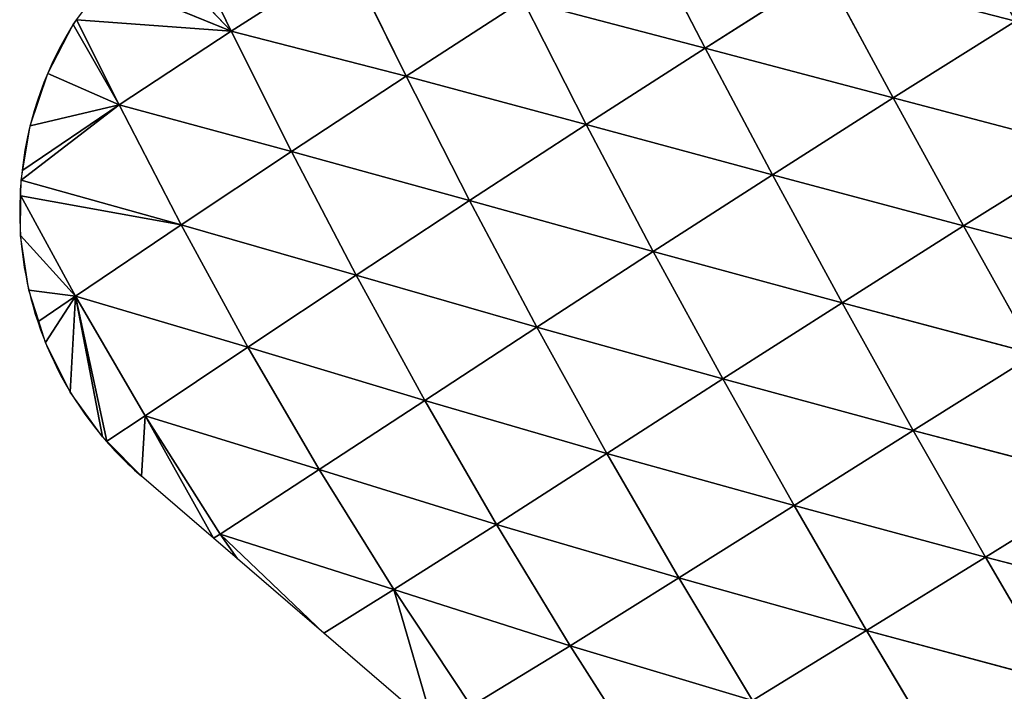
# Model space of a CAD drawing. Extents: x 0 to 2212, y 0 to 2175.
# Drawn here: x 1347 to 1425, y 493 to 547 of the extents above; entities that cross this region are included whole.
import ezdxf

# ---------------------------------------------------------------- set-up
doc = ezdxf.new("R2010")
doc.units = 0
doc.header["$LTSCALE"] = 25.4
doc.layers.get('0').update_dxf_attribs({"color": 13, "linetype": 'CONTINUOUS'})

msp = doc.modelspace()

# ---------------------------------------------------------------- linework, layer by layer
at = {"color": 24}
for p, q in [((1363.8, 545.703, 8.853), (1359.505, 554.597)), ((1363.8, 545.703, 8.853), (1359.505, 554.597)), ((1401.437, 544.356, 37.808), (1396.39, 554.113, 27.813)), ((1401.437, 544.356, 37.808), (1396.39, 554.113, 27.813)), ((1363.8, 545.703, 8.853), (1357.005, 552.825)), ((1363.8, 545.703, 8.853), (1357.005, 552.825)), ((1373.023, 551.598, 11.581), (1363.8, 545.703, 8.853)), ((1373.023, 551.598, 11.581), (1363.8, 545.703, 8.853)), ((1377.685, 542.12, 20.727), (1373.023, 551.598, 11.581)), ((1377.685, 542.12, 20.727), (1373.023, 551.598, 11.581)), ((1410.988, 550.418, 41.554), (1401.437, 544.356, 37.808)), ((1410.988, 550.418, 41.554), (1401.437, 544.356, 37.808)), ((1416.389, 540.388, 50.201), (1410.988, 550.418, 41.554)), ((1416.389, 540.388, 50.201), (1410.988, 550.418, 41.554)), ((1363.8, 545.703, 8.853), (1353.866, 549.757)), ((1363.8, 545.703, 8.853), (1353.866, 549.757)), ((1386.978, 548.121, 24.665), (1377.685, 542.12, 20.727)), ((1386.978, 548.121, 24.665), (1377.685, 542.12, 20.727)), ((1392, 538.283, 33.073), (1386.978, 548.121, 24.665)), ((1401.437, 544.356, 37.808), (1386.978, 548.121, 24.665)), ((1392, 538.283, 33.073), (1386.978, 548.121, 24.665)), ((1401.437, 544.356, 37.808), (1386.978, 548.121, 24.665)), ((1354.893, 539.828, 4.829), (1351.248, 546.233)), ((1354.893, 539.828, 4.829), (1351.248, 546.233)), ((1363.8, 545.703, 8.853), (1351.514, 546.59)), ((1354.893, 539.828, 4.829), (1351.514, 546.59)), ((1363.8, 545.703, 8.853), (1351.514, 546.59)), ((1354.893, 539.828, 4.829), (1351.514, 546.59)), ((1426.101, 546.482, 53.996), (1416.389, 540.388, 50.201)), ((1426.101, 546.482, 53.996), (1416.389, 540.388, 50.201)), ((1363.8, 545.703, 8.853), (1354.893, 539.828, 4.829)), ((1363.8, 545.703, 8.853), (1354.893, 539.828, 4.829)), ((1368.573, 536.143, 15.838), (1363.8, 545.703, 8.853)), ((1377.685, 542.12, 20.727), (1363.8, 545.703, 8.853)), ((1377.685, 542.12, 20.727), (1363.8, 545.703, 8.853)), ((1368.573, 536.143, 15.838), (1363.8, 545.703, 8.853)), ((1401.437, 544.356, 37.808), (1392, 538.283, 33.073)), ((1401.437, 544.356, 37.808), (1392, 538.283, 33.073)), ((1406.783, 534.279, 45.199), (1401.437, 544.356, 37.808)), ((1416.389, 540.388, 50.201), (1401.437, 544.356, 37.808)), ((1406.783, 534.279, 45.199), (1401.437, 544.356, 37.808)), ((1416.389, 540.388, 50.201), (1401.437, 544.356, 37.808)), ((1354.893, 539.828, 4.829), (1349.217, 542.342)), ((1354.893, 539.828, 4.829), (1349.217, 542.342)), ((1377.685, 542.12, 20.727), (1368.573, 536.143, 15.838)), ((1377.685, 542.12, 20.727), (1368.573, 536.143, 15.838)), ((1382.728, 532.238, 27.276), (1377.685, 542.12, 20.727)), ((1392, 538.283, 33.073), (1377.685, 542.12, 20.727)), ((1392, 538.283, 33.073), (1377.685, 542.12, 20.727)), ((1382.728, 532.238, 27.276), (1377.685, 542.12, 20.727)), ((1354.893, 539.828, 4.829), (1347.097, 533.851)), ((1354.893, 539.828, 4.829), (1347.097, 533.851)), ((1354.893, 539.828, 4.829), (1347.821, 538.18)), ((1354.893, 539.828, 4.829), (1347.821, 538.18)), ((1359.813, 530.301, 9.875), (1354.893, 539.828, 4.829)), ((1368.573, 536.143, 15.838), (1354.893, 539.828, 4.829)), ((1359.813, 530.301, 9.875), (1354.893, 539.828, 4.829)), ((1368.573, 536.143, 15.838), (1354.893, 539.828, 4.829)), ((1416.389, 540.388, 50.201), (1406.783, 534.279, 45.199)), ((1416.389, 540.388, 50.201), (1406.783, 534.279, 45.199)), ((1421.972, 530.213, 56.394), (1416.389, 540.388, 50.201)), ((1431.754, 536.334, 61.121), (1416.389, 540.388, 50.201)), ((1431.754, 536.334, 61.121), (1416.389, 540.388, 50.201)), ((1421.972, 530.213, 56.394), (1416.389, 540.388, 50.201)), ((1392, 538.283, 33.073), (1382.728, 532.238, 27.276)), ((1392, 538.283, 33.073), (1382.728, 532.238, 27.276)), ((1397.323, 528.188, 38.921), (1392, 538.283, 33.073)), ((1406.783, 534.279, 45.199), (1392, 538.283, 33.073)), ((1397.323, 528.188, 38.921), (1392, 538.283, 33.073)), ((1406.783, 534.279, 45.199), (1392, 538.283, 33.073)), ((1368.573, 536.143, 15.838), (1359.813, 530.301, 9.875)), ((1368.573, 536.143, 15.838), (1359.813, 530.301, 9.875)), ((1373.709, 526.289, 20.36), (1368.573, 536.143, 15.838)), ((1382.728, 532.238, 27.276), (1368.573, 536.143, 15.838)), ((1373.709, 526.289, 20.36), (1368.573, 536.143, 15.838)), ((1382.728, 532.238, 27.276), (1368.573, 536.143, 15.838)), ((1431.754, 536.334, 61.121), (1421.972, 530.213, 56.394)), ((1431.754, 536.334, 61.121), (1421.972, 530.213, 56.394)), ((1406.783, 534.279, 45.199), (1397.323, 528.188, 38.921)), ((1406.783, 534.279, 45.199), (1397.323, 528.188, 38.921)), ((1412.319, 524.104, 50.183), (1406.783, 534.279, 45.199)), ((1421.972, 530.213, 56.394), (1406.783, 534.279, 45.199)), ((1421.972, 530.213, 56.394), (1406.783, 534.279, 45.199)), ((1412.319, 524.104, 50.183), (1406.783, 534.279, 45.199)), ((1359.813, 530.301, 9.875), (1347.097, 533.851)), ((1359.813, 530.301, 9.875), (1347.097, 533.851)), ((1359.813, 530.301, 9.875), (1347.086, 532.604)), ((1351.422, 524.621, 2.872), (1347.086, 532.604)), ((1359.813, 530.301, 9.875), (1347.086, 532.604)), ((1351.422, 524.621, 2.872), (1347.086, 532.604)), ((1382.728, 532.238, 27.276), (1373.709, 526.289, 20.36)), ((1382.728, 532.238, 27.276), (1373.709, 526.289, 20.36)), ((1388.078, 522.174, 31.317), (1382.728, 532.238, 27.276)), ((1397.323, 528.188, 38.921), (1382.728, 532.238, 27.276)), ((1397.323, 528.188, 38.921), (1382.728, 532.238, 27.276)), ((1388.078, 522.174, 31.317), (1382.728, 532.238, 27.276)), ((1359.813, 530.301, 9.875), (1351.422, 524.621, 2.872)), ((1359.813, 530.301, 9.875), (1351.422, 524.621, 2.872)), ((1365.122, 520.576, 12.405), (1359.813, 530.301, 9.875)), ((1373.709, 526.289, 20.36), (1359.813, 530.301, 9.875)), ((1373.709, 526.289, 20.36), (1359.813, 530.301, 9.875)), ((1365.122, 520.576, 12.405), (1359.813, 530.301, 9.875)), ((1421.972, 530.213, 56.394), (1412.319, 524.104, 50.183)), ((1421.972, 530.213, 56.394), (1412.319, 524.104, 50.183)), ((1427.659, 520.03, 60.406), (1421.972, 530.213, 56.394)), ((1437.5, 526.147, 66.019), (1421.972, 530.213, 56.394)), ((1437.5, 526.147, 66.019), (1421.972, 530.213, 56.394)), ((1427.659, 520.03, 60.406), (1421.972, 530.213, 56.394)), ((1351.422, 524.621, 2.872), (1347.061, 529.462)), ((1351.422, 524.621, 2.872), (1347.061, 529.462)), ((1397.323, 528.188, 38.921), (1388.078, 522.174, 31.317)), ((1397.323, 528.188, 38.921), (1388.078, 522.174, 31.317)), ((1412.319, 524.104, 50.183), (1397.323, 528.188, 38.921)), ((1412.319, 524.104, 50.183), (1397.323, 528.188, 38.921)), ((1373.709, 526.289, 20.36), (1365.122, 520.576, 12.405)), ((1373.709, 526.289, 20.36), (1365.122, 520.576, 12.405)), ((1379.167, 516.338, 22.407), (1373.709, 526.289, 20.36)), ((1388.078, 522.174, 31.317), (1373.709, 526.289, 20.36)), ((1388.078, 522.174, 31.317), (1373.709, 526.289, 20.36)), ((1379.167, 516.338, 22.407), (1373.709, 526.289, 20.36)), ((1351.422, 524.621, 2.872), (1347.715, 525.121)), ((1351.422, 524.621, 2.872), (1347.715, 525.121)), ((1351.422, 524.621, 2.872), (1349.043, 520.937)), ((1351.422, 524.621, 2.872), (1349.043, 520.937)), ((1351.422, 524.621, 2.872), (1351.012, 517.014)), ((1351.422, 524.621, 2.872), (1351.012, 517.014)), ((1356.95, 515.121, 3.524), (1351.422, 524.621, 2.872)), ((1365.122, 520.576, 12.405), (1351.422, 524.621, 2.872)), ((1351.422, 524.621, 2.872), (1353.572, 513.449)), ((1356.95, 515.121, 3.524), (1351.422, 524.621, 2.872)), ((1351.422, 524.621, 2.872), (1353.572, 513.449)), ((1365.122, 520.576, 12.405), (1351.422, 524.621, 2.872)), ((1412.319, 524.104, 50.183), (1402.846, 518.052, 42.425)), ((1412.319, 524.104, 50.183), (1402.846, 518.052, 42.425)), ((1417.972, 513.96, 53.051), (1412.319, 524.104, 50.183)), ((1427.659, 520.03, 60.406), (1412.319, 524.104, 50.183)), ((1417.972, 513.96, 53.051), (1412.319, 524.104, 50.183)), ((1427.659, 520.03, 60.406), (1412.319, 524.104, 50.183)), ((1388.078, 522.174, 31.317), (1379.167, 516.338, 22.407)), ((1388.078, 522.174, 31.317), (1379.167, 516.338, 22.407)), ((1393.639, 512.137, 33.09), (1388.078, 522.174, 31.317)), ((1402.846, 518.052, 42.425), (1388.078, 522.174, 31.317)), ((1402.846, 518.052, 42.425), (1388.078, 522.174, 31.317)), ((1393.639, 512.137, 33.09), (1388.078, 522.174, 31.317)), ((1365.122, 520.576, 12.405), (1356.95, 515.121, 3.524)), ((1365.122, 520.576, 12.405), (1356.95, 515.121, 3.524)), ((1370.791, 510.843, 12.36), (1365.122, 520.576, 12.405)), ((1379.167, 516.338, 22.407), (1365.122, 520.576, 12.405)), ((1370.791, 510.843, 12.36), (1365.122, 520.576, 12.405)), ((1379.167, 516.338, 22.407), (1365.122, 520.576, 12.405)), ((1427.659, 520.03, 60.406), (1417.972, 513.96, 53.051)), ((1427.659, 520.03, 60.406), (1417.972, 513.96, 53.051)), ((1402.846, 518.052, 42.425), (1393.639, 512.137, 33.09)), ((1402.846, 518.052, 42.425), (1393.639, 512.137, 33.09)), ((1408.501, 507.997, 43.898), (1402.846, 518.052, 42.425)), ((1417.972, 513.96, 53.051), (1402.846, 518.052, 42.425)), ((1408.501, 507.997, 43.898), (1402.846, 518.052, 42.425)), ((1417.972, 513.96, 53.051), (1402.846, 518.052, 42.425)), ((1379.167, 516.338, 22.407), (1370.791, 510.843, 12.36)), ((1379.167, 516.338, 22.407), (1370.791, 510.843, 12.36)), ((1384.858, 506.494, 22.255), (1379.167, 516.338, 22.407)), ((1393.639, 512.137, 33.09), (1379.167, 516.338, 22.407)), ((1384.858, 506.494, 22.255), (1379.167, 516.338, 22.407)), ((1393.639, 512.137, 33.09), (1379.167, 516.338, 22.407)), ((1356.95, 515.121, 3.524), (1353.921, 513.096)), ((1356.95, 515.121, 3.524), (1353.921, 513.096)), ((1356.95, 515.121, 3.524), (1356.66, 510.329)), ((1356.95, 515.121, 3.524), (1356.66, 510.329)), ((1362.923, 505.713, 1.224), (1356.95, 515.121, 3.524)), ((1370.791, 510.843, 12.36), (1356.95, 515.121, 3.524)), ((1362.923, 505.713, 1.224), (1356.95, 515.121, 3.524)), ((1370.791, 510.843, 12.36), (1356.95, 515.121, 3.524)), ((1417.972, 513.96, 53.051), (1408.501, 507.997, 43.898)), ((1417.972, 513.96, 53.051), (1408.501, 507.997, 43.898)), ((1423.712, 503.897, 54.113), (1417.972, 513.96, 53.051)), ((1433.416, 509.897, 62.541), (1417.972, 513.96, 53.051)), ((1423.712, 503.897, 54.113), (1417.972, 513.96, 53.051)), ((1433.416, 509.897, 62.541), (1417.972, 513.96, 53.051)), ((1399.351, 502.238, 32.941), (1393.639, 512.137, 33.09)), ((1408.501, 507.997, 43.898), (1393.639, 512.137, 33.09)), ((1399.351, 502.238, 32.941), (1393.639, 512.137, 33.09)), ((1408.501, 507.997, 43.898), (1393.639, 512.137, 33.09)), ((1370.791, 510.843, 12.36), (1362.923, 505.713, 1.224)), ((1370.791, 510.843, 12.36), (1362.923, 505.713, 1.224)), ((1384.858, 506.494, 22.255), (1370.791, 510.843, 12.36)), ((1376.72, 501.307, 10.144), (1370.791, 510.843, 12.36)), ((1384.858, 506.494, 22.255), (1370.791, 510.843, 12.36)), ((1376.72, 501.307, 10.144), (1370.791, 510.843, 12.36)), ((1433.416, 509.897, 62.541), (1423.712, 503.897, 54.113)), ((1433.416, 509.897, 62.541), (1423.712, 503.897, 54.113)), ((1408.501, 507.997, 43.898), (1399.351, 502.238, 32.941)), ((1408.501, 507.997, 43.898), (1399.351, 502.238, 32.941)), ((1414.262, 498.058, 43.664), (1408.501, 507.997, 43.898)), ((1423.712, 503.897, 54.113), (1408.501, 507.997, 43.898)), ((1414.262, 498.058, 43.664), (1408.501, 507.997, 43.898)), ((1423.712, 503.897, 54.113), (1408.501, 507.997, 43.898)), ((1384.858, 506.494, 22.255), (1376.72, 501.307, 10.144)), ((1384.858, 506.494, 22.255), (1376.72, 501.307, 10.144)), ((1390.723, 496.851, 20.322), (1384.858, 506.494, 22.255)), ((1399.351, 502.238, 32.941), (1384.858, 506.494, 22.255)), ((1390.723, 496.851, 20.322), (1384.858, 506.494, 22.255)), ((1399.351, 502.238, 32.941), (1384.858, 506.494, 22.255)), ((1362.923, 505.713, 1.224), (1362.397, 505.384)), ((1362.923, 505.713, 1.224), (1362.397, 505.384)), ((1376.72, 501.307, 10.144), (1362.923, 505.713, 1.224)), ((1362.923, 505.713, 1.224), (1371.151, 497.837)), ((1376.72, 501.307, 10.144), (1362.923, 505.713, 1.224)), ((1362.923, 505.713, 1.224), (1371.151, 497.837)), ((1423.712, 503.897, 54.113), (1414.262, 498.058, 43.664)), ((1423.712, 503.897, 54.113), (1414.262, 498.058, 43.664)), ((1429.509, 493.952, 53.655), (1423.712, 503.897, 54.113)), ((1439.213, 499.857, 63.08), (1423.712, 503.897, 54.113)), ((1439.213, 499.857, 63.08), (1423.712, 503.897, 54.113)), ((1429.509, 493.952, 53.655), (1423.712, 503.897, 54.113)), ((1399.351, 502.238, 32.941), (1390.723, 496.851, 20.322)), ((1399.351, 502.238, 32.941), (1390.723, 496.851, 20.322)), ((1405.19, 492.495, 31.226), (1399.351, 502.238, 32.941)), ((1405.19, 492.495, 31.226), (1399.351, 502.238, 32.941)), ((1414.262, 498.058, 43.664), (1399.351, 502.238, 32.941)), ((1414.262, 498.058, 43.664), (1399.351, 502.238, 32.941)), ((1376.72, 501.307, 10.144), (1371.151, 497.837)), ((1376.72, 501.307, 10.144), (1371.151, 497.837)), ((1376.72, 501.307, 10.144), (1379.904, 490.291)), ((1382.862, 492.042, 6.321), (1376.72, 501.307, 10.144)), ((1390.723, 496.851, 20.322), (1376.72, 501.307, 10.144)), ((1382.862, 492.042, 6.321), (1376.72, 501.307, 10.144)), ((1390.723, 496.851, 20.322), (1376.72, 501.307, 10.144)), ((1376.72, 501.307, 10.144), (1379.904, 490.291)), ((1414.262, 498.058, 43.664), (1405.19, 492.495, 31.226)), ((1414.262, 498.058, 43.664), (1405.19, 492.495, 31.226)), ((1420.099, 488.266, 42.011), (1414.262, 498.058, 43.664)), ((1429.509, 493.952, 53.655), (1414.262, 498.058, 43.664)), ((1420.099, 488.266, 42.011), (1414.262, 498.058, 43.664)), ((1429.509, 493.952, 53.655), (1414.262, 498.058, 43.664)), ((1390.723, 496.851, 20.322), (1382.862, 492.042, 6.321)), ((1390.723, 496.851, 20.322), (1382.862, 492.042, 6.321)), ((1396.733, 487.403, 17.051), (1390.723, 496.851, 20.322)), ((1405.19, 492.495, 31.226), (1390.723, 496.851, 20.322)), ((1396.733, 487.403, 17.051), (1390.723, 496.851, 20.322)), ((1405.19, 492.495, 31.226), (1390.723, 496.851, 20.322))]:
    msp.add_line(p, q, dxfattribs=at)
for start, end in [(146.99581, 173.38494), (146.99581, 173.38494), (146.99581, 173.38494), (146.99581, 173.38494), (173.38494, 177.58178), (173.38494, 177.58178), (177.58178, 198.46832), (177.58178, 198.46832), (177.58178, 198.46832), (198.46832, 221.21805), (198.46832, 221.21805), (198.46832, 221.21805), (198.46832, 221.21805), (221.21805, 229.23495)]:
    msp.add_arc((1374.852, 531.431), 27.861, start, end, dxfattribs=at)

# ---------------------------------------------------------------- meshes
mesh = msp.add_polyface(dxfattribs=at)
corners = [(1426.101, 546.482, 53.996), (1410.988, 550.418, 41.554), (1420.621, 556.447, 44.384)]
mesh.append_faces([[corners[k] for k in face] for face in [(0, 1, 2)]], dxfattribs={"color": 24})
mesh = msp.add_polyface(dxfattribs=at)
corners = [(1435.891, 552.537, 56.644), (1426.101, 546.482, 53.996), (1420.621, 556.447, 44.384)]
mesh.append_faces([[corners[k] for k in face] for face in [(0, 1, 2)]], dxfattribs={"color": 24})
mesh = msp.add_polyface(dxfattribs=at)
corners = [(1363.8, 545.703, 8.853), (1357.005, 552.825), (1359.505, 554.597)]
mesh.append_faces([[corners[k] for k in face] for face in [(0, 1, 2)]], dxfattribs={"color": 24})
mesh = msp.add_polyface(dxfattribs=at)
corners = [(1373.023, 551.598, 11.581), (1363.8, 545.703, 8.853), (1359.505, 554.597)]
mesh.append_faces([[corners[k] for k in face] for face in [(0, 1, 2)]], dxfattribs={"color": 24})
mesh = msp.add_polyface(dxfattribs=at)
corners = [(1401.437, 544.356, 37.808), (1386.978, 548.121, 24.665), (1396.39, 554.113, 27.813)]
mesh.append_faces([[corners[k] for k in face] for face in [(0, 1, 2)]], dxfattribs={"color": 24})
mesh = msp.add_polyface(dxfattribs=at)
corners = [(1410.988, 550.418, 41.554), (1401.437, 544.356, 37.808), (1396.39, 554.113, 27.813)]
mesh.append_faces([[corners[k] for k in face] for face in [(0, 1, 2)]], dxfattribs={"color": 24})
mesh = msp.add_polyface(dxfattribs=at)
corners = [(1363.8, 545.703, 8.853), (1353.866, 549.757), (1357.005, 552.825)]
mesh.append_faces([[corners[k] for k in face] for face in [(0, 1, 2)]], dxfattribs={"color": 24})
mesh = msp.add_polyface(dxfattribs=at)
corners = [(1377.685, 542.12, 20.727), (1363.8, 545.703, 8.853), (1373.023, 551.598, 11.581)]
mesh.append_faces([[corners[k] for k in face] for face in [(0, 1, 2)]], dxfattribs={"color": 24})
mesh = msp.add_polyface(dxfattribs=at)
corners = [(1386.978, 548.121, 24.665), (1377.685, 542.12, 20.727), (1373.023, 551.598, 11.581)]
mesh.append_faces([[corners[k] for k in face] for face in [(0, 1, 2)]], dxfattribs={"color": 24})
mesh = msp.add_polyface(dxfattribs=at)
corners = [(1416.389, 540.388, 50.201), (1401.437, 544.356, 37.808), (1410.988, 550.418, 41.554)]
mesh.append_faces([[corners[k] for k in face] for face in [(0, 1, 2)]], dxfattribs={"color": 24})
mesh = msp.add_polyface(dxfattribs=at)
corners = [(1426.101, 546.482, 53.996), (1416.389, 540.388, 50.201), (1410.988, 550.418, 41.554)]
mesh.append_faces([[corners[k] for k in face] for face in [(0, 1, 2)]], dxfattribs={"color": 24})
mesh = msp.add_polyface(dxfattribs=at)
corners = [(1363.8, 545.703, 8.853), (1351.514, 546.59), (1353.866, 549.757)]
mesh.append_faces([[corners[k] for k in face] for face in [(0, 1, 2)]], dxfattribs={"color": 24})
mesh = msp.add_polyface(dxfattribs=at)
corners = [(1392, 538.283, 33.073), (1377.685, 542.12, 20.727), (1386.978, 548.121, 24.665)]
mesh.append_faces([[corners[k] for k in face] for face in [(0, 1, 2)]], dxfattribs={"color": 24})
mesh = msp.add_polyface(dxfattribs=at)
corners = [(1401.437, 544.356, 37.808), (1392, 538.283, 33.073), (1386.978, 548.121, 24.665)]
mesh.append_faces([[corners[k] for k in face] for face in [(0, 1, 2)]], dxfattribs={"color": 24})
mesh = msp.add_polyface(dxfattribs=at)
corners = [(1354.893, 539.828, 4.829), (1349.217, 542.342), (1351.248, 546.233)]
mesh.append_faces([[corners[k] for k in face] for face in [(0, 1, 2)]], dxfattribs={"color": 24})
mesh = msp.add_polyface(dxfattribs=at)
corners = [(1354.893, 539.828, 4.829), (1351.248, 546.233), (1351.514, 546.59)]
mesh.append_faces([[corners[k] for k in face] for face in [(0, 1, 2)]], dxfattribs={"color": 24})
mesh = msp.add_polyface(dxfattribs=at)
corners = [(1363.8, 545.703, 8.853), (1354.893, 539.828, 4.829), (1351.514, 546.59)]
mesh.append_faces([[corners[k] for k in face] for face in [(0, 1, 2)]], dxfattribs={"color": 24})
mesh = msp.add_polyface(dxfattribs=at)
corners = [(1431.754, 536.334, 61.121), (1416.389, 540.388, 50.201), (1426.101, 546.482, 53.996)]
mesh.append_faces([[corners[k] for k in face] for face in [(0, 1, 2)]], dxfattribs={"color": 24})
mesh = msp.add_polyface(dxfattribs=at)
corners = [(1368.573, 536.143, 15.838), (1354.893, 539.828, 4.829), (1363.8, 545.703, 8.853)]
mesh.append_faces([[corners[k] for k in face] for face in [(0, 1, 2)]], dxfattribs={"color": 24})
mesh = msp.add_polyface(dxfattribs=at)
corners = [(1377.685, 542.12, 20.727), (1368.573, 536.143, 15.838), (1363.8, 545.703, 8.853)]
mesh.append_faces([[corners[k] for k in face] for face in [(0, 1, 2)]], dxfattribs={"color": 24})
mesh = msp.add_polyface(dxfattribs=at)
corners = [(1406.783, 534.279, 45.199), (1392, 538.283, 33.073), (1401.437, 544.356, 37.808)]
mesh.append_faces([[corners[k] for k in face] for face in [(0, 1, 2)]], dxfattribs={"color": 24})
mesh = msp.add_polyface(dxfattribs=at)
corners = [(1416.389, 540.388, 50.201), (1406.783, 534.279, 45.199), (1401.437, 544.356, 37.808)]
mesh.append_faces([[corners[k] for k in face] for face in [(0, 1, 2)]], dxfattribs={"color": 24})
mesh = msp.add_polyface(dxfattribs=at)
corners = [(1354.893, 539.828, 4.829), (1347.821, 538.18), (1349.217, 542.342)]
mesh.append_faces([[corners[k] for k in face] for face in [(0, 1, 2)]], dxfattribs={"color": 24})
mesh = msp.add_polyface(dxfattribs=at)
corners = [(1382.728, 532.238, 27.276), (1368.573, 536.143, 15.838), (1377.685, 542.12, 20.727)]
mesh.append_faces([[corners[k] for k in face] for face in [(0, 1, 2)]], dxfattribs={"color": 24})
mesh = msp.add_polyface(dxfattribs=at)
corners = [(1392, 538.283, 33.073), (1382.728, 532.238, 27.276), (1377.685, 542.12, 20.727)]
mesh.append_faces([[corners[k] for k in face] for face in [(0, 1, 2)]], dxfattribs={"color": 24})
mesh = msp.add_polyface(dxfattribs=at)
corners = [(1359.813, 530.301, 9.875), (1347.097, 533.851), (1354.893, 539.828, 4.829)]
mesh.append_faces([[corners[k] for k in face] for face in [(0, 1, 2)]], dxfattribs={"color": 24})
mesh = msp.add_polyface(dxfattribs=at)
corners = [(1354.893, 539.828, 4.829), (1347.097, 533.851), (1347.228, 534.635)]
mesh.append_faces([[corners[k] for k in face] for face in [(0, 1, 2)]], dxfattribs={"color": 24})
mesh = msp.add_polyface(dxfattribs=at)
corners = [(1354.893, 539.828, 4.829), (1347.228, 534.635), (1347.821, 538.18)]
mesh.append_faces([[corners[k] for k in face] for face in [(0, 1, 2)]], dxfattribs={"color": 24})
mesh = msp.add_polyface(dxfattribs=at)
corners = [(1368.573, 536.143, 15.838), (1359.813, 530.301, 9.875), (1354.893, 539.828, 4.829)]
mesh.append_faces([[corners[k] for k in face] for face in [(0, 1, 2)]], dxfattribs={"color": 24})
mesh = msp.add_polyface(dxfattribs=at)
corners = [(1421.972, 530.213, 56.394), (1406.783, 534.279, 45.199), (1416.389, 540.388, 50.201)]
mesh.append_faces([[corners[k] for k in face] for face in [(0, 1, 2)]], dxfattribs={"color": 24})
mesh = msp.add_polyface(dxfattribs=at)
corners = [(1431.754, 536.334, 61.121), (1421.972, 530.213, 56.394), (1416.389, 540.388, 50.201)]
mesh.append_faces([[corners[k] for k in face] for face in [(0, 1, 2)]], dxfattribs={"color": 24})
mesh = msp.add_polyface(dxfattribs=at)
corners = [(1397.323, 528.188, 38.921), (1382.728, 532.238, 27.276), (1392, 538.283, 33.073)]
mesh.append_faces([[corners[k] for k in face] for face in [(0, 1, 2)]], dxfattribs={"color": 24})
mesh = msp.add_polyface(dxfattribs=at)
corners = [(1406.783, 534.279, 45.199), (1397.323, 528.188, 38.921), (1392, 538.283, 33.073)]
mesh.append_faces([[corners[k] for k in face] for face in [(0, 1, 2)]], dxfattribs={"color": 24})
mesh = msp.add_polyface(dxfattribs=at)
corners = [(1373.709, 526.289, 20.36), (1359.813, 530.301, 9.875), (1368.573, 536.143, 15.838)]
mesh.append_faces([[corners[k] for k in face] for face in [(0, 1, 2)]], dxfattribs={"color": 24})
mesh = msp.add_polyface(dxfattribs=at)
corners = [(1382.728, 532.238, 27.276), (1373.709, 526.289, 20.36), (1368.573, 536.143, 15.838)]
mesh.append_faces([[corners[k] for k in face] for face in [(0, 1, 2)]], dxfattribs={"color": 24})
mesh = msp.add_polyface(dxfattribs=at)
corners = [(1437.5, 526.147, 66.019), (1421.972, 530.213, 56.394), (1431.754, 536.334, 61.121)]
mesh.append_faces([[corners[k] for k in face] for face in [(0, 1, 2)]], dxfattribs={"color": 24})
mesh = msp.add_polyface(dxfattribs=at)
corners = [(1412.319, 524.104, 50.183), (1397.323, 528.188, 38.921), (1406.783, 534.279, 45.199)]
mesh.append_faces([[corners[k] for k in face] for face in [(0, 1, 2)]], dxfattribs={"color": 24})
mesh = msp.add_polyface(dxfattribs=at)
corners = [(1421.972, 530.213, 56.394), (1412.319, 524.104, 50.183), (1406.783, 534.279, 45.199)]
mesh.append_faces([[corners[k] for k in face] for face in [(0, 1, 2)]], dxfattribs={"color": 24})
mesh = msp.add_polyface(dxfattribs=at)
corners = [(1359.813, 530.301, 9.875), (1347.086, 532.604), (1347.097, 533.851)]
mesh.append_faces([[corners[k] for k in face] for face in [(0, 1, 2)]], dxfattribs={"color": 24})
mesh = msp.add_polyface(dxfattribs=at)
corners = [(1351.422, 524.621, 2.872), (1347.061, 529.462), (1347.086, 532.604)]
mesh.append_faces([[corners[k] for k in face] for face in [(0, 1, 2)]], dxfattribs={"color": 24})
mesh = msp.add_polyface(dxfattribs=at)
corners = [(1359.813, 530.301, 9.875), (1351.422, 524.621, 2.872), (1347.086, 532.604)]
mesh.append_faces([[corners[k] for k in face] for face in [(0, 1, 2)]], dxfattribs={"color": 24})
mesh = msp.add_polyface(dxfattribs=at)
corners = [(1388.078, 522.174, 31.317), (1373.709, 526.289, 20.36), (1382.728, 532.238, 27.276)]
mesh.append_faces([[corners[k] for k in face] for face in [(0, 1, 2)]], dxfattribs={"color": 24})
mesh = msp.add_polyface(dxfattribs=at)
corners = [(1397.323, 528.188, 38.921), (1388.078, 522.174, 31.317), (1382.728, 532.238, 27.276)]
mesh.append_faces([[corners[k] for k in face] for face in [(0, 1, 2)]], dxfattribs={"color": 24})
mesh = msp.add_polyface(dxfattribs=at)
corners = [(1365.122, 520.576, 12.405), (1351.422, 524.621, 2.872), (1359.813, 530.301, 9.875)]
mesh.append_faces([[corners[k] for k in face] for face in [(0, 1, 2)]], dxfattribs={"color": 24})
mesh = msp.add_polyface(dxfattribs=at)
corners = [(1373.709, 526.289, 20.36), (1365.122, 520.576, 12.405), (1359.813, 530.301, 9.875)]
mesh.append_faces([[corners[k] for k in face] for face in [(0, 1, 2)]], dxfattribs={"color": 24})
mesh = msp.add_polyface(dxfattribs=at)
corners = [(1427.659, 520.03, 60.406), (1412.319, 524.104, 50.183), (1421.972, 530.213, 56.394)]
mesh.append_faces([[corners[k] for k in face] for face in [(0, 1, 2)]], dxfattribs={"color": 24})
mesh = msp.add_polyface(dxfattribs=at)
corners = [(1437.5, 526.147, 66.019), (1427.659, 520.03, 60.406), (1421.972, 530.213, 56.394)]
mesh.append_faces([[corners[k] for k in face] for face in [(0, 1, 2)]], dxfattribs={"color": 24})
mesh = msp.add_polyface(dxfattribs=at)
corners = [(1351.422, 524.621, 2.872), (1347.715, 525.121), (1347.061, 529.462)]
mesh.append_faces([[corners[k] for k in face] for face in [(0, 1, 2)]], dxfattribs={"color": 24})
mesh = msp.add_polyface(dxfattribs=at)
corners = [(1402.846, 518.052, 42.425), (1388.078, 522.174, 31.317), (1397.323, 528.188, 38.921)]
mesh.append_faces([[corners[k] for k in face] for face in [(0, 1, 2)]], dxfattribs={"color": 24})
mesh = msp.add_polyface(dxfattribs=at)
corners = [(1412.319, 524.104, 50.183), (1402.846, 518.052, 42.425), (1397.323, 528.188, 38.921)]
mesh.append_faces([[corners[k] for k in face] for face in [(0, 1, 2)]], dxfattribs={"color": 24})
mesh = msp.add_polyface(dxfattribs=at)
corners = [(1379.167, 516.338, 22.407), (1365.122, 520.576, 12.405), (1373.709, 526.289, 20.36)]
mesh.append_faces([[corners[k] for k in face] for face in [(0, 1, 2)]], dxfattribs={"color": 24})
mesh = msp.add_polyface(dxfattribs=at)
corners = [(1388.078, 522.174, 31.317), (1379.167, 516.338, 22.407), (1373.709, 526.289, 20.36)]
mesh.append_faces([[corners[k] for k in face] for face in [(0, 1, 2)]], dxfattribs={"color": 24})
mesh = msp.add_polyface(dxfattribs=at)
corners = [(1351.422, 524.621, 2.872), (1348.505, 522.632), (1347.715, 525.121)]
mesh.append_faces([[corners[k] for k in face] for face in [(0, 1, 2)]], dxfattribs={"color": 24})
mesh = msp.add_polyface(dxfattribs=at)
corners = [(1351.422, 524.621, 2.872), (1349.043, 520.937), (1348.505, 522.632)]
mesh.append_faces([[corners[k] for k in face] for face in [(0, 1, 2)]], dxfattribs={"color": 24})
mesh = msp.add_polyface(dxfattribs=at)
corners = [(1351.422, 524.621, 2.872), (1351.012, 517.014), (1349.043, 520.937)]
mesh.append_faces([[corners[k] for k in face] for face in [(0, 1, 2)]], dxfattribs={"color": 24})
mesh = msp.add_polyface(dxfattribs=at)
corners = [(1353.572, 513.449), (1351.012, 517.014), (1351.422, 524.621, 2.872)]
mesh.append_faces([[corners[k] for k in face] for face in [(0, 1, 2)]], dxfattribs={"color": 24})
mesh = msp.add_polyface(dxfattribs=at)
corners = [(1365.122, 520.576, 12.405), (1356.95, 515.121, 3.524), (1351.422, 524.621, 2.872)]
mesh.append_faces([[corners[k] for k in face] for face in [(0, 1, 2)]], dxfattribs={"color": 24})
mesh = msp.add_polyface(dxfattribs=at)
corners = [(1356.95, 515.121, 3.524), (1353.921, 513.096), (1351.422, 524.621, 2.872)]
mesh.append_faces([[corners[k] for k in face] for face in [(0, 1, 2)]], dxfattribs={"color": 24})
mesh = msp.add_polyface(dxfattribs=at)
corners = [(1353.921, 513.096), (1353.572, 513.449), (1351.422, 524.621, 2.872)]
mesh.append_faces([[corners[k] for k in face] for face in [(0, 1, 2)]], dxfattribs={"color": 24})
mesh = msp.add_polyface(dxfattribs=at)
corners = [(1417.972, 513.96, 53.051), (1402.846, 518.052, 42.425), (1412.319, 524.104, 50.183)]
mesh.append_faces([[corners[k] for k in face] for face in [(0, 1, 2)]], dxfattribs={"color": 24})
mesh = msp.add_polyface(dxfattribs=at)
corners = [(1427.659, 520.03, 60.406), (1417.972, 513.96, 53.051), (1412.319, 524.104, 50.183)]
mesh.append_faces([[corners[k] for k in face] for face in [(0, 1, 2)]], dxfattribs={"color": 24})
mesh = msp.add_polyface(dxfattribs=at)
corners = [(1393.639, 512.137, 33.09), (1379.167, 516.338, 22.407), (1388.078, 522.174, 31.317)]
mesh.append_faces([[corners[k] for k in face] for face in [(0, 1, 2)]], dxfattribs={"color": 24})
mesh = msp.add_polyface(dxfattribs=at)
corners = [(1402.846, 518.052, 42.425), (1393.639, 512.137, 33.09), (1388.078, 522.174, 31.317)]
mesh.append_faces([[corners[k] for k in face] for face in [(0, 1, 2)]], dxfattribs={"color": 24})
mesh = msp.add_polyface(dxfattribs=at)
corners = [(1370.791, 510.843, 12.36), (1356.95, 515.121, 3.524), (1365.122, 520.576, 12.405)]
mesh.append_faces([[corners[k] for k in face] for face in [(0, 1, 2)]], dxfattribs={"color": 24})
mesh = msp.add_polyface(dxfattribs=at)
corners = [(1379.167, 516.338, 22.407), (1370.791, 510.843, 12.36), (1365.122, 520.576, 12.405)]
mesh.append_faces([[corners[k] for k in face] for face in [(0, 1, 2)]], dxfattribs={"color": 24})
mesh = msp.add_polyface(dxfattribs=at)
corners = [(1433.416, 509.897, 62.541), (1417.972, 513.96, 53.051), (1427.659, 520.03, 60.406)]
mesh.append_faces([[corners[k] for k in face] for face in [(0, 1, 2)]], dxfattribs={"color": 24})
mesh = msp.add_polyface(dxfattribs=at)
corners = [(1408.501, 507.997, 43.898), (1393.639, 512.137, 33.09), (1402.846, 518.052, 42.425)]
mesh.append_faces([[corners[k] for k in face] for face in [(0, 1, 2)]], dxfattribs={"color": 24})
mesh = msp.add_polyface(dxfattribs=at)
corners = [(1417.972, 513.96, 53.051), (1408.501, 507.997, 43.898), (1402.846, 518.052, 42.425)]
mesh.append_faces([[corners[k] for k in face] for face in [(0, 1, 2)]], dxfattribs={"color": 24})
mesh = msp.add_polyface(dxfattribs=at)
corners = [(1384.858, 506.494, 22.255), (1370.791, 510.843, 12.36), (1379.167, 516.338, 22.407)]
mesh.append_faces([[corners[k] for k in face] for face in [(0, 1, 2)]], dxfattribs={"color": 24})
mesh = msp.add_polyface(dxfattribs=at)
corners = [(1393.639, 512.137, 33.09), (1384.858, 506.494, 22.255), (1379.167, 516.338, 22.407)]
mesh.append_faces([[corners[k] for k in face] for face in [(0, 1, 2)]], dxfattribs={"color": 24})
mesh = msp.add_polyface(dxfattribs=at)
corners = [(1356.95, 515.121, 3.524), (1356.66, 510.329), (1353.921, 513.096)]
mesh.append_faces([[corners[k] for k in face] for face in [(0, 1, 2)]], dxfattribs={"color": 24})
mesh = msp.add_polyface(dxfattribs=at)
corners = [(1362.397, 505.384), (1356.66, 510.329), (1356.95, 515.121, 3.524)]
mesh.append_faces([[corners[k] for k in face] for face in [(0, 1, 2)]], dxfattribs={"color": 24})
mesh = msp.add_polyface(dxfattribs=at)
corners = [(1370.791, 510.843, 12.36), (1362.923, 505.713, 1.224), (1356.95, 515.121, 3.524)]
mesh.append_faces([[corners[k] for k in face] for face in [(0, 1, 2)]], dxfattribs={"color": 24})
mesh = msp.add_polyface(dxfattribs=at)
corners = [(1356.95, 515.121, 3.524), (1362.923, 505.713, 1.224), (1362.397, 505.384)]
mesh.append_faces([[corners[k] for k in face] for face in [(0, 1, 2)]], dxfattribs={"color": 24})
mesh = msp.add_polyface(dxfattribs=at)
corners = [(1423.712, 503.897, 54.113), (1408.501, 507.997, 43.898), (1417.972, 513.96, 53.051)]
mesh.append_faces([[corners[k] for k in face] for face in [(0, 1, 2)]], dxfattribs={"color": 24})
mesh = msp.add_polyface(dxfattribs=at)
corners = [(1433.416, 509.897, 62.541), (1423.712, 503.897, 54.113), (1417.972, 513.96, 53.051)]
mesh.append_faces([[corners[k] for k in face] for face in [(0, 1, 2)]], dxfattribs={"color": 24})
mesh = msp.add_polyface(dxfattribs=at)
corners = [(1399.351, 502.238, 32.941), (1384.858, 506.494, 22.255), (1393.639, 512.137, 33.09)]
mesh.append_faces([[corners[k] for k in face] for face in [(0, 1, 2)]], dxfattribs={"color": 24})
mesh = msp.add_polyface(dxfattribs=at)
corners = [(1408.501, 507.997, 43.898), (1399.351, 502.238, 32.941), (1393.639, 512.137, 33.09)]
mesh.append_faces([[corners[k] for k in face] for face in [(0, 1, 2)]], dxfattribs={"color": 24})
mesh = msp.add_polyface(dxfattribs=at)
corners = [(1376.72, 501.307, 10.144), (1362.923, 505.713, 1.224), (1370.791, 510.843, 12.36)]
mesh.append_faces([[corners[k] for k in face] for face in [(0, 1, 2)]], dxfattribs={"color": 24})
mesh = msp.add_polyface(dxfattribs=at)
corners = [(1384.858, 506.494, 22.255), (1376.72, 501.307, 10.144), (1370.791, 510.843, 12.36)]
mesh.append_faces([[corners[k] for k in face] for face in [(0, 1, 2)]], dxfattribs={"color": 24})
mesh = msp.add_polyface(dxfattribs=at)
corners = [(1439.213, 499.857, 63.08), (1423.712, 503.897, 54.113), (1433.416, 509.897, 62.541)]
mesh.append_faces([[corners[k] for k in face] for face in [(0, 1, 2)]], dxfattribs={"color": 24})
mesh = msp.add_polyface(dxfattribs=at)
corners = [(1414.262, 498.058, 43.664), (1399.351, 502.238, 32.941), (1408.501, 507.997, 43.898)]
mesh.append_faces([[corners[k] for k in face] for face in [(0, 1, 2)]], dxfattribs={"color": 24})
mesh = msp.add_polyface(dxfattribs=at)
corners = [(1423.712, 503.897, 54.113), (1414.262, 498.058, 43.664), (1408.501, 507.997, 43.898)]
mesh.append_faces([[corners[k] for k in face] for face in [(0, 1, 2)]], dxfattribs={"color": 24})
mesh = msp.add_polyface(dxfattribs=at)
corners = [(1390.723, 496.851, 20.322), (1376.72, 501.307, 10.144), (1384.858, 506.494, 22.255)]
mesh.append_faces([[corners[k] for k in face] for face in [(0, 1, 2)]], dxfattribs={"color": 24})
mesh = msp.add_polyface(dxfattribs=at)
corners = [(1399.351, 502.238, 32.941), (1390.723, 496.851, 20.322), (1384.858, 506.494, 22.255)]
mesh.append_faces([[corners[k] for k in face] for face in [(0, 1, 2)]], dxfattribs={"color": 24})
mesh = msp.add_polyface(dxfattribs=at)
corners = [(1362.923, 505.713, 1.224), (1364.281, 503.759), (1362.397, 505.384)]
mesh.append_faces([[corners[k] for k in face] for face in [(0, 1, 2)]], dxfattribs={"color": 24})
mesh = msp.add_polyface(dxfattribs=at)
corners = [(1376.72, 501.307, 10.144), (1371.151, 497.837), (1362.923, 505.713, 1.224)]
mesh.append_faces([[corners[k] for k in face] for face in [(0, 1, 2)]], dxfattribs={"color": 24})
mesh = msp.add_polyface(dxfattribs=at)
corners = [(1362.923, 505.713, 1.224), (1371.151, 497.837), (1364.281, 503.759)]
mesh.append_faces([[corners[k] for k in face] for face in [(0, 1, 2)]], dxfattribs={"color": 24})
mesh = msp.add_polyface(dxfattribs=at)
corners = [(1429.509, 493.952, 53.655), (1414.262, 498.058, 43.664), (1423.712, 503.897, 54.113)]
mesh.append_faces([[corners[k] for k in face] for face in [(0, 1, 2)]], dxfattribs={"color": 24})
mesh = msp.add_polyface(dxfattribs=at)
corners = [(1439.213, 499.857, 63.08), (1429.509, 493.952, 53.655), (1423.712, 503.897, 54.113)]
mesh.append_faces([[corners[k] for k in face] for face in [(0, 1, 2)]], dxfattribs={"color": 24})
mesh = msp.add_polyface(dxfattribs=at)
corners = [(1405.19, 492.495, 31.226), (1390.723, 496.851, 20.322), (1399.351, 502.238, 32.941)]
mesh.append_faces([[corners[k] for k in face] for face in [(0, 1, 2)]], dxfattribs={"color": 24})
mesh = msp.add_polyface(dxfattribs=at)
corners = [(1414.262, 498.058, 43.664), (1405.19, 492.495, 31.226), (1399.351, 502.238, 32.941)]
mesh.append_faces([[corners[k] for k in face] for face in [(0, 1, 2)]], dxfattribs={"color": 24})
mesh = msp.add_polyface(dxfattribs=at)
corners = [(1376.72, 501.307, 10.144), (1379.904, 490.291), (1371.151, 497.837)]
mesh.append_faces([[corners[k] for k in face] for face in [(0, 1, 2)]], dxfattribs={"color": 24})
mesh = msp.add_polyface(dxfattribs=at)
corners = [(1376.72, 501.307, 10.144), (1382.862, 492.042, 6.321), (1379.904, 490.291)]
mesh.append_faces([[corners[k] for k in face] for face in [(0, 1, 2)]], dxfattribs={"color": 24})
mesh = msp.add_polyface(dxfattribs=at)
corners = [(1390.723, 496.851, 20.322), (1382.862, 492.042, 6.321), (1376.72, 501.307, 10.144)]
mesh.append_faces([[corners[k] for k in face] for face in [(0, 1, 2)]], dxfattribs={"color": 24})
mesh = msp.add_polyface(dxfattribs=at)
corners = [(1420.099, 488.266, 42.011), (1405.19, 492.495, 31.226), (1414.262, 498.058, 43.664)]
mesh.append_faces([[corners[k] for k in face] for face in [(0, 1, 2)]], dxfattribs={"color": 24})
mesh = msp.add_polyface(dxfattribs=at)
corners = [(1429.509, 493.952, 53.655), (1420.099, 488.266, 42.011), (1414.262, 498.058, 43.664)]
mesh.append_faces([[corners[k] for k in face] for face in [(0, 1, 2)]], dxfattribs={"color": 24})
mesh = msp.add_polyface(dxfattribs=at)
corners = [(1390.723, 496.851, 20.322), (1396.733, 487.403, 17.051), (1382.862, 492.042, 6.321)]
mesh.append_faces([[corners[k] for k in face] for face in [(0, 1, 2)]], dxfattribs={"color": 24})
mesh = msp.add_polyface(dxfattribs=at)
corners = [(1390.723, 496.851, 20.322), (1405.19, 492.495, 31.226), (1396.733, 487.403, 17.051)]
mesh.append_faces([[corners[k] for k in face] for face in [(0, 1, 2)]], dxfattribs={"color": 24})
mesh = msp.add_polyface(dxfattribs=at)
corners = [(1435.336, 484.156, 51.934), (1420.099, 488.266, 42.011), (1429.509, 493.952, 53.655)]
mesh.append_faces([[corners[k] for k in face] for face in [(0, 1, 2)]], dxfattribs={"color": 24})

doc.saveas('drawing.dxf')
